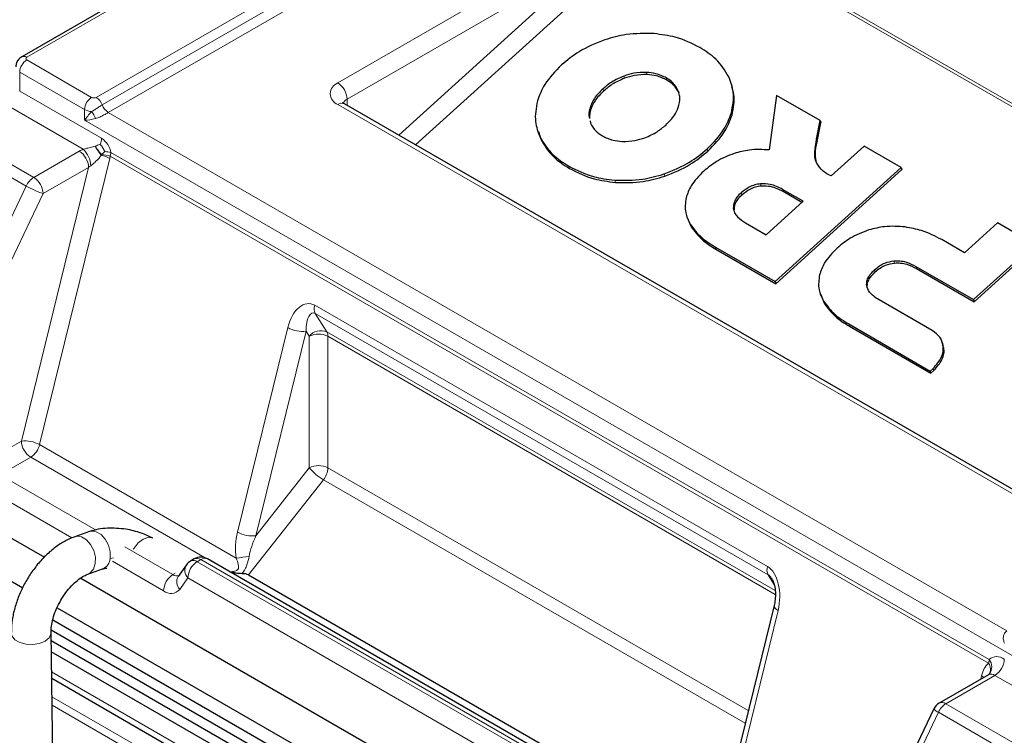
# Model space of a CAD drawing. Units: millimetres. Extents: x 0 to 210, y 0 to 297.
# Drawn here: x 123 to 138, y 122 to 133 of the extents above; entities that cross this region are included whole.
import ezdxf

# ---------------------------------------------------------------- set-up
doc = ezdxf.new("R2010")
doc.units = ezdxf.units.MM

msp = doc.modelspace()

# ---------------------------------------------------------------- linework, layer by layer
at = {"color": 8, "linetype": 'Continuous', "lineweight": 18}
for p, q in [((124.4526, 131.8397), (163.3859, 154.3154)), ((124.5444, 131.7254), (163.4777, 154.2011)), ((163.5696, 154.0869), (124.6363, 131.6112)), ((160.568, 153.9011), (123.4025, 132.4459)), ((133.1769, 134.6533), (129.2818, 131.1196)), ((143.5006, 128.6935), (133.1769, 134.6533)), ((133.2157, 134.682), (143.5395, 128.7222)), ((117.4765, 134.111), (123.5081, 130.629)), ((128.1048, 132.0581), (131.9033, 134.2509)), ((123.3954, 130.4993), (117.3638, 133.9813)), ((132.0447, 134.006), (128.2462, 131.8131)), ((129.026, 131.2673), (132.0447, 134.006)), ((123.4025, 132.4051), (124.3818, 131.8397)), ((123.2964, 132.2213), (123.2964, 131.9356)), ((124.2758, 131.656), (123.2964, 132.2213)), ((132.7704, 132.2181), (132.7801, 132.1844)), ((132.4295, 132.1623), (132.4393, 132.1286)), ((133.0718, 132.1337), (133.0815, 132.1001)), ((123.2964, 131.9356), (124.5339, 131.2212)), ((132.1145, 131.9697), (132.1242, 131.936)), ((138.4285, 125.7717), (128.1048, 131.7315)), ((128.2462, 131.8131), (128.2462, 131.7175)), ((124.2558, 131.0552), (123.155, 131.6906)), ((124.2758, 131.4927), (124.2758, 131.656)), ((124.6363, 131.6112), (138.2201, 123.7694)), ((131.925, 131.7046), (131.9347, 131.6709)), ((134.055, 131.6044), (134.0647, 131.5708)), ((138.2977, 123.398), (124.2758, 131.4927)), ((131.1626, 131.2394), (131.1723, 131.2057)), ((123.5081, 130.629), (124.1968, 131.0266)), ((124.6734, 131.0036), (137.9507, 123.3388)), ((133.6893, 131.0606), (133.699, 131.0269)), ((124.6606, 130.9165), (123.5972, 126.5874)), ((124.5238, 130.9721), (124.5316, 130.978)), ((124.5317, 130.9644), (124.5238, 130.9721)), ((124.534, 130.9769), (124.5317, 130.9644)), ((124.6663, 130.9482), (124.6606, 130.9165)), ((137.9436, 123.2834), (124.6663, 130.9482)), ((123.3215, 126.6427), (124.3382, 130.7816)), ((124.3382, 130.7816), (123.6495, 130.3841)), ((131.5991, 130.7976), (131.6088, 130.764)), ((132.2912, 130.5878), (132.3009, 130.5542)), ((133.0378, 130.6816), (133.0475, 130.648)), ((122.1913, 127.9707), (123.3954, 130.4993)), ((134.203, 130.3966), (134.2127, 130.3629)), ((134.496, 130.5322), (134.5057, 130.4986)), ((134.8283, 130.4474), (134.838, 130.4138)), ((123.6495, 130.3841), (122.4454, 127.8554)), ((134.084, 130.1584), (134.0937, 130.1248)), ((133.4315, 129.9235), (133.4412, 129.8898)), ((133.8126, 129.5763), (133.8223, 129.5427)), ((136.5123, 129.3683), (136.522, 129.3346)), ((136.2193, 129.2326), (136.229, 129.1989)), ((136.8446, 129.2834), (136.8543, 129.2498)), ((136.1003, 128.9945), (136.11, 128.9608)), ((135.4479, 128.7595), (135.4576, 128.7258)), ((127.7561, 128.6947), (134.6009, 124.7433)), ((134.6102, 124.621), (127.7654, 128.5724)), ((127.7654, 128.5724), (127.9398, 128.2927)), ((126.5908, 125.2654), (127.3503, 128.3572)), ((135.8289, 128.4123), (135.8386, 128.3787)), ((127.626, 128.3019), (126.8665, 125.21)), ((127.6734, 128.2258), (127.626, 128.3019)), ((127.6734, 126.2357), (127.6734, 128.2258)), ((127.9398, 128.2927), (134.7162, 124.3807)), ((134.7186, 124.3219), (127.9563, 128.2258)), ((127.9563, 128.2258), (127.9563, 126.2357)), ((137.1072, 127.7415), (137.1169, 127.7079)), ((122.858, 126.3752), (123.3215, 126.6427)), ((123.5972, 126.5874), (126.5694, 124.8716)), ((123.4629, 126.3978), (122.9994, 126.1302)), ((126.0997, 124.8756), (123.4629, 126.3978)), ((126.8665, 125.21), (127.6734, 126.2357)), ((127.9563, 126.2357), (134.3112, 122.5671)), ((122.9994, 126.1302), (124.4432, 125.2968)), ((127.8877, 126.0561), (126.7549, 124.6162)), ((134.264, 122.3751), (127.8877, 126.0561)), ((124.0852, 125.1769), (122.858, 125.8853)), ((124.8837, 125.0425), (125.6128, 124.6216)), ((124.6619, 124.8674), (124.7121, 124.8774)), ((125.4714, 124.3766), (124.6974, 124.8235)), ((126.0354, 124.8496), (125.9802, 124.8177)), ((125.9802, 124.8177), (133.2416, 120.6259)), ((133.2967, 120.6577), (126.0354, 124.8496)), ((125.6128, 124.6216), (125.6473, 124.6415)), ((134.6985, 124.4794), (134.6102, 124.621)), ((125.8388, 124.5728), (125.7163, 124.3985)), ((133.1001, 120.3809), (125.8388, 124.5728)), ((134.7608, 124.0792), (134.0013, 120.9874)), ((123.779, 123.152), (133.1438, 117.7458)), ((138.0396, 123.0979), (137.2967, 122.669)), ((142.5015, 120.5221), (138.0396, 123.0979)), ((137.8241, 123.0411), (137.8368, 123.0928)), ((133.1496, 117.369), (123.7848, 122.7752)), ((137.2967, 122.669), (143.3283, 119.187)), ((123.7867, 122.6465), (133.1515, 117.2403)), ((137.184, 122.5393), (135.9799, 120.0107)), ((143.2156, 119.0574), (137.184, 122.5393))]:
    msp.add_line(p, q, dxfattribs=at)
at = {"color": 7, "linetype": 'Continuous', "lineweight": 25}
for p, q in [((160.493, 153.9085), (123.3275, 132.4533)), ((134.0694, 132.0015), (134.0597, 132.0352)), ((133.2524, 131.9398), (133.2621, 131.9062)), ((138.5285, 125.7816), (128.2048, 131.7414)), ((134.7371, 131.8687), (134.6258, 131.0447)), ((135.3967, 131.4879), (134.7371, 131.8687)), ((131.9181, 131.4853), (131.9256, 131.4516)), ((135.3435, 131.2065), (135.3967, 131.4879)), ((135.3532, 131.1728), (135.4064, 131.4543)), ((135.3967, 131.4879), (135.4064, 131.4543)), ((131.1184, 131.3563), (131.1281, 131.3226)), ((131.1376, 131.3254), (131.1723, 131.2057)), ((135.3435, 131.2065), (135.3532, 131.1728)), ((136.0614, 131.1042), (135.5614, 130.6506)), ((136.6214, 130.7809), (136.0614, 131.1042)), ((134.7177, 129.0538), (136.6214, 130.7809)), ((134.7274, 129.0202), (136.6311, 130.7473)), ((136.6214, 130.7809), (136.6311, 130.7473)), ((135.1394, 130.2678), (134.8283, 130.4474)), ((135.1205, 130.2507), (134.838, 130.4138)), ((134.5819, 129.762), (135.1394, 130.2678)), ((133.3743, 130.055), (133.384, 130.0213)), ((133.3892, 130.0231), (133.4412, 129.8898)), ((134.2707, 129.9416), (134.5819, 129.762)), ((138.0777, 129.9402), (137.58, 129.4887)), ((138.6378, 129.6169), (138.0777, 129.9402)), ((137.58, 129.4887), (137.2349, 129.6879)), ((133.8126, 129.5763), (134.7177, 129.0538)), ((133.8223, 129.5427), (134.7274, 129.0202)), ((137.7158, 128.7805), (138.6378, 129.6169)), ((137.7255, 128.7468), (138.6475, 129.5833)), ((136.8446, 129.2834), (137.7158, 128.7805)), ((136.8543, 129.2498), (137.7255, 128.7468)), ((134.7177, 129.0538), (134.7274, 129.0202)), ((135.3907, 128.891), (135.4004, 128.8574)), ((135.4055, 128.8591), (135.4576, 128.7258)), ((137.0921, 128.3124), (136.2871, 128.7776)), ((137.7158, 128.7805), (137.7255, 128.7468)), ((135.8289, 128.4123), (137.0618, 127.7006)), ((135.8386, 128.3787), (137.0715, 127.667)), ((137.2555, 128.0924), (137.2458, 128.1261)), ((137.0618, 127.7006), (137.1072, 127.7415)), ((137.0618, 127.7006), (137.0715, 127.667)), ((137.0715, 127.667), (137.1169, 127.7079)), ((122.858, 125.3545), (123.6694, 124.8861)), ((124.3499, 125.2728), (124.1279, 125.1944)), ((122.7636, 124.7559), (123.3418, 124.4222)), ((125.8166, 124.7694), (125.6941, 124.5952)), ((125.9354, 124.8595), (125.8802, 124.8276)), ((133.3967, 120.6676), (126.1354, 124.8595)), ((124.3276, 124.6286), (124.5496, 124.707)), ((126.7549, 124.6162), (133.5997, 120.6648)), ((124.2184, 124.5692), (133.6396, 119.1305)), ((134.7008, 124.1532), (133.9413, 121.0614)), ((123.8617, 124.122), (133.312, 118.6665)), ((133.2338, 118.483), (123.7953, 123.9317)), ((123.8433, 118.9362), (123.77, 123.7445)), ((133.1905, 118.3447), (123.771, 123.7824)), ((133.1585, 118.1998), (123.7719, 123.6186)), ((133.1413, 118.0465), (123.7744, 123.4539)), ((137.9396, 123.1078), (137.1967, 122.6789)), ((123.7805, 123.0539), (133.1453, 117.6477)), ((137.1161, 122.5917), (135.912, 120.0631))]:
    msp.add_line(p, q, dxfattribs=at)
at = {"color": 8, "linetype": 'Continuous', "lineweight": 18, "flags": 128}
for points in [[(124.1278, 125.1944), (124.1567, 125.2012), (124.2308, 125.1926), (124.3044, 125.1501), (124.3689, 125.0788), (124.4163, 124.9873), (124.4409, 124.8867), (124.4399, 124.7891), (124.4132, 124.7062), (124.3642, 124.6481), (124.3294, 124.6293)], [(124.3499, 125.2728), (124.3788, 125.2796), (124.4528, 125.2709), (124.5265, 125.2284), (124.5909, 125.1571), (124.6383, 125.0656), (124.6629, 124.965), (124.6619, 124.8674)], [(125.3025, 125.1738), (125.2973, 125.1762), (125.2341, 125.1835), (125.1618, 125.158), (125.0891, 125.1027), (125.0246, 125.0242), (125.0138, 125.0071)], [(134.7008, 124.1532), (134.7001, 124.1447), (134.7048, 124.129), (134.7169, 124.1125), (134.7357, 124.0957), (134.7608, 124.0792)], [(123.17, 123.7358), (123.1803, 123.6914), (123.2243, 123.6364), (123.298, 123.5938), (123.3924, 123.5689), (123.4962, 123.5646), (123.5968, 123.5815), (123.6821, 123.6174), (123.7419, 123.6682), (123.7688, 123.7275), (123.77, 123.7434)], [(137.8715, 123.0685), (137.8618, 123.0764), (137.8368, 123.0928)]]:
    msp.add_lwpolyline(points, dxfattribs=at)
at = {"color": 8, "linetype": 'Continuous', "lineweight": 18}
for centre, radius, start, end in [((123.5267, 132.2109), 0.2305, 122.60602, 177.39398), ((123.359, 132.3886), 0.0719, 52.75099, 115.9798), ((123.4102, 132.4255), 0.0218, 110.78428, 249.2172), ((128.1667, 131.8948), 0.1746, 110.78345, 249.21636), ((127.9391, 131.7991), 0.3074, 2.6051, 57.39478), ((124.5061, 131.6455), 0.2305, 122.60602, 177.39398), ((124.4172, 131.9079), 0.0769, 242.60942, 297.39009), ((124.3284, 131.6458), 0.2302, 20.22679, 57.36215), ((128.1633, 131.6497), 0.1006, 65.6908, 125.61957), ((128.2929, 131.7154), 0.1083, 115.53513, 161.88486), ((124.4053, 131.8934), 0.2704, 241.38969, 265.05665), ((124.1559, 131.4235), 0.3022, 18.42918, 41.57082), ((124.7604, 131.805), 0.2302, 200.22701, 237.36194), ((124.2736, 131.2262), 0.2604, 337.97821, 358.89255), ((124.3641, 130.9587), 0.3126, 8.25316, 57.10314), ((124.0311, 130.7676), 0.3074, 2.60597, 57.3939), ((124.0014, 130.7872), 0.3695, 3.04183, 46.49393), ((124.5807, 130.7467), 0.2732, 70.14741, 89.15462), ((124.4397, 131.0056), 0.2338, 345.79052, 359.50748), ((124.4357, 130.508), 0.4664, 61.16429, 78.11652), ((124.475, 130.3859), 0.5939, 71.21268, 84.303), ((123.6684, 130.3759), 0.2995, 122.34654, 155.67705), ((123.3425, 130.3701), 0.3074, 2.60597, 57.3939), ((124.1102, 131.7373), 1.4295, 239.99916, 251.20074), ((127.9115, 128.645), 0.1632, 162.26759, 206.42332), ((127.5736, 128.755), 0.4562, 240.69249, 276.59348), ((127.8491, 128.0901), 0.2219, 65.87255, 142.33182), ((127.8148, 127.9528), 0.3074, 62.61027, 117.38979), ((127.8298, 128.2302), 0.1266, 357.99948, 29.59791), ((123.3739, 126.1895), 0.4562, 60.6925, 96.59351), ((123.6286, 126.6567), 0.3074, 182.60597, 237.3939), ((123.2928, 126.6607), 0.3131, 302.91477, 346.4643), ((127.8148, 125.9628), 0.3074, 62.61027, 117.38979), ((128.2956, 126.7605), 0.814, 220.14504, 239.92144), ((127.6505, 126.2496), 0.3061, 320.7981, 357.39578), ((126.8141, 125.6632), 0.4562, 240.69349, 276.59248), ((126.162, 128.6139), 3.7645, 276.21331, 279.22307), ((124.4763, 124.8778), 0.1859, 293.22088, 356.79393), ((125.9528, 124.6852), 0.1601, 148.26953, 224.61602), ((126.1459, 124.5588), 0.3074, 122.60487, 177.39513), ((125.9216, 124.7354), 0.101, 54.52934, 114.16058), ((125.9767, 124.7673), 0.101, 54.52934, 114.16058), ((126.0937, 124.7701), 0.0986, 65.01104, 126.2999), ((134.7563, 124.6936), 0.1632, 162.26759, 206.42332), ((125.7784, 124.3626), 0.3074, 122.60519, 177.39481), ((125.6732, 124.7086), 0.1059, 235.25832, 285.93548), ((125.8303, 124.511), 0.1601, 148.26835, 224.61722), ((125.5827, 124.5128), 0.1759, 230.75288, 319.46637), ((137.717, 123.3408), 0.2338, 345.79052, 359.50748), ((137.8202, 123.1958), 0.1514, 325.70642, 35.37685), ((138.0684, 123.1987), 0.1829, 51.99141, 130.03086), ((137.8156, 123.2269), 0.1754, 321.86774, 39.61684), ((137.874, 123.3568), 0.3074, 302.60464, 357.39536), ((137.9808, 123.0139), 0.1025, 55.00779, 113.68212), ((137.4569, 122.416), 0.2995, 122.34654, 155.67705), ((137.2381, 122.5872), 0.1006, 54.3852, 114.30472), ((137.2421, 122.6848), 0.1567, 216.47874, 248.23809)]:
    msp.add_arc(centre, radius, start, end, dxfattribs=at)
at = {"color": 7, "linetype": 'Continuous', "lineweight": 25}
for centre, start, end in [((126.0354, 124.6863), 60.00269, 119.99731), ((125.9802, 124.6544), 119.99731, 144.89933), ((137.2967, 122.5057), 119.99731, 154.53721)]:
    msp.add_arc(centre, 0.2, start, end, dxfattribs=at)
at = {"color": 8, "linetype": 'Continuous', "lineweight": 18}
for centre, major_axis, ratio, start_param, end_param in [((124.4172, 131.5743), (0.1951, 0.2162), 0.2043011, 1.5252362, 2.1334817), ((124.4172, 131.5743), (0.2848, 0.0608), 0.2041913, 4.1496453, 4.7578909), ((124.4796, 130.8633), (0.4106, 0.0184), 0.5757424, 2.1213263, 2.3045234), ((124.4796, 130.7), (0.2062, 0.1016), 0.6428688, 1.7934422, 1.9766393), ((127.6331, 128.1939), (0.0442, 0.5261), 0.5802463, 6.0166566, 7.5874529), ((127.7674, 128.2202), (-0.0395, 0.3612), 0.3759922, 6.0143299, 7.5851262), ((126.8736, 125.1021), (0.0706, 0.5764), 0.5306357, 1.349064, 2.0462278), ((127.0079, 125.1284), (0.204, 0.4586), 0.3237236, 1.5366774, 2.2338412), ((134.4779, 124.2425), (0.0442, 0.5261), 0.5802463, 4.4458603, 6.0166566), ((134.6122, 124.2688), (-0.0395, 0.3612), 0.3759922, 5.6283383, 6.0143299), ((138.1196, 122.9295), (-0.052, 0.4125), 0.7111113, 0.4567743, 1.0761049)]:
    msp.add_ellipse(centre, major_axis=major_axis, ratio=ratio, start_param=start_param, end_param=end_param, dxfattribs=at)
at = {"color": 7, "linetype": 'Continuous', "lineweight": 25}
msp.add_ellipse((126.4803, 124.4577), major_axis=(0.3044, 0.1266), ratio=0.4124801, start_param=0.3057312, end_param=0.7940926, dxfattribs=at)
for points, knots in [([(132.8868, 132.8036), (132.7466, 132.8066), (132.4976, 132.8117), (132.2489, 132.7409), (132.1401, 132.7099)], [0, 0, 0, 0, 0.5629095, 1, 1, 1, 1]), ([(133.579, 132.5938), (133.4605, 132.6534), (133.2534, 132.7574), (132.9966, 132.7898), (132.8868, 132.8036)], [0, 0, 0, 0, 0.5722793, 1, 1, 1, 1]), ([(132.1401, 132.7099), (132.0059, 132.6561), (131.7618, 132.5584), (131.5735, 132.4015), (131.4887, 132.3309)], [0, 0, 0, 0, 0.5499753, 1, 1, 1, 1]), ([(134.0154, 132.1521), (133.9579, 132.2462), (133.8525, 132.4186), (133.6644, 132.5391), (133.579, 132.5938)], [0, 0, 0, 0, 0.5459683, 1, 1, 1, 1]), ([(123.3275, 132.4533), (123.3096, 132.4404), (123.2752, 132.4156), (123.2435, 132.3607), (123.2402, 132.3216), (123.2386, 132.3029)], [0, 0, 0, 0, 0.3613455, 0.6939389, 1, 1, 1, 1]), ([(131.4887, 132.3309), (131.3939, 132.2345), (131.2268, 132.0646), (131.1543, 131.8708), (131.123, 131.7871)], [0, 0, 0, 0, 0.5677158, 1, 1, 1, 1]), ([(132.7704, 132.2181), (132.7069, 132.217), (132.5921, 132.2151), (132.4797, 132.1786), (132.4295, 132.1623)], [0, 0, 0, 0, 0.5532681, 1, 1, 1, 1]), ([(132.7801, 132.1844), (132.7166, 132.1834), (132.6018, 132.1815), (132.4894, 132.145), (132.4393, 132.1286)], [0, 0, 0, 0, 0.553267, 1, 1, 1, 1]), ([(133.0718, 132.1337), (133.0208, 132.1587), (132.9309, 132.2029), (132.8189, 132.2135), (132.7704, 132.2181)], [0, 0, 0, 0, 0.5671871, 1, 1, 1, 1]), ([(133.0815, 132.1001), (133.0305, 132.1251), (132.9406, 132.1692), (132.8286, 132.1798), (132.7801, 132.1844)], [0, 0, 0, 0, 0.567187, 1, 1, 1, 1]), ([(132.4295, 132.1623), (132.3657, 132.1343), (132.2481, 132.0826), (132.1564, 132.0051), (132.1145, 131.9697)], [0, 0, 0, 0, 0.54253429, 1, 1, 1, 1]), ([(132.4393, 132.1286), (132.3754, 132.1006), (132.2578, 132.049), (132.1662, 131.9715), (132.1242, 131.936)], [0, 0, 0, 0, 0.5425322, 1, 1, 1, 1]), ([(133.2524, 131.9398), (133.2297, 131.9817), (133.1884, 132.0578), (133.1079, 132.1102), (133.0718, 132.1337)], [0, 0, 0, 0, 0.5506276, 1, 1, 1, 1]), ([(133.2621, 131.9062), (133.2394, 131.9481), (133.1981, 132.0241), (133.1177, 132.0765), (133.0815, 132.1001)], [0, 0, 0, 0, 0.5506278, 1, 1, 1, 1]), ([(134.055, 131.6044), (134.075, 131.7108), (134.1109, 131.9025), (134.0448, 132.0752), (134.0154, 132.1521)], [0, 0, 0, 0, 0.5548446, 1, 1, 1, 1]), ([(132.1145, 131.9697), (132.0667, 131.922), (131.9836, 131.8393), (131.9425, 131.7447), (131.925, 131.7046)], [0, 0, 0, 0, 0.5755577, 1, 1, 1, 1]), ([(132.1242, 131.936), (132.0764, 131.8884), (131.9933, 131.8056), (131.9522, 131.7111), (131.9347, 131.6709)], [0, 0, 0, 0, 0.5755577, 1, 1, 1, 1]), ([(133.253, 131.6869), (133.2665, 131.7366), (133.2872, 131.8123), (133.2669, 131.8819), (133.2599, 131.9059)], [0, 0, 0, 0, 0.6551958, 1, 1, 1, 1]), ([(134.0647, 131.5708), (134.0878, 131.6777), (134.1198, 131.8267), (134.0731, 131.9609), (134.0599, 131.9988)], [0, 0, 0, 0, 0.7181182, 1, 1, 1, 1]), ([(128.2048, 131.7414), (128.1989, 131.7452), (128.1835, 131.7552), (128.1817, 131.7579), (128.1806, 131.7597)], [0, 0, 0, 0, 0.3767955, 1, 1, 1, 1]), ([(131.123, 131.7871), (131.103, 131.6807), (131.0671, 131.489), (131.1332, 131.3162), (131.1626, 131.2394)], [0, 0, 0, 0, 0.55490363, 1, 1, 1, 1]), ([(131.925, 131.7046), (131.9104, 131.6548), (131.8916, 131.591), (131.9072, 131.5323), (131.9106, 131.5195)], [0, 0, 0, 0, 0.7809081, 1, 1, 1, 1]), ([(131.9347, 131.6709), (131.9184, 131.6209), (131.9016, 131.5691), (131.9124, 131.5215), (131.9127, 131.5199)], [0, 0, 0, 0, 0.9669489, 1, 1, 1, 1]), ([(133.0635, 131.4218), (133.1113, 131.4695), (133.1945, 131.5522), (133.2356, 131.6468), (133.253, 131.6869)], [0, 0, 0, 0, 0.5755413, 1, 1, 1, 1]), ([(133.6893, 131.0606), (133.7842, 131.157), (133.9513, 131.3269), (134.0237, 131.5207), (134.055, 131.6044)], [0, 0, 0, 0, 0.567731, 1, 1, 1, 1]), ([(131.9256, 131.4516), (131.9483, 131.4097), (131.9897, 131.3337), (132.0701, 131.2813), (132.1062, 131.2578)], [0, 0, 0, 0, 0.5506865, 1, 1, 1, 1]), ([(133.699, 131.0269), (133.7939, 131.1234), (133.961, 131.2932), (134.0334, 131.487), (134.0647, 131.5708)], [0, 0, 0, 0, 0.567732, 1, 1, 1, 1]), ([(132.7485, 131.2292), (132.8123, 131.2572), (132.93, 131.3089), (133.0216, 131.3864), (133.0635, 131.4218)], [0, 0, 0, 0, 0.54254313, 1, 1, 1, 1]), ([(131.1626, 131.2394), (131.2201, 131.1452), (131.3255, 130.9728), (131.5136, 130.8523), (131.5991, 130.7976)], [0, 0, 0, 0, 0.5459167, 1, 1, 1, 1]), ([(131.1723, 131.2057), (131.2298, 131.1116), (131.3352, 130.9392), (131.5233, 130.8187), (131.6088, 130.764)], [0, 0, 0, 0, 0.5459168, 1, 1, 1, 1]), ([(132.1062, 131.2578), (132.1572, 131.2327), (132.2471, 131.1886), (132.3591, 131.178), (132.4076, 131.1734)], [0, 0, 0, 0, 0.5673122, 1, 1, 1, 1]), ([(132.4076, 131.1734), (132.4711, 131.1744), (132.5859, 131.1763), (132.6983, 131.2129), (132.7485, 131.2292)], [0, 0, 0, 0, 0.5533691, 1, 1, 1, 1]), ([(135.4105, 130.754), (135.3796, 130.7932), (135.3196, 130.8696), (135.3103, 131.0301), (135.3313, 131.1415), (135.3435, 131.2065)], [0, 0, 0, 0, 0.3061119, 0.5955672, 1, 1, 1, 1]), ([(135.341, 130.8519), (135.3337, 130.8936), (135.3156, 130.9978), (135.3391, 131.1072), (135.3532, 131.1728)], [0, 0, 0, 0, 0.4009324, 1, 1, 1, 1]), ([(124.5149, 131.1286), (124.5151, 131.1284), (124.5249, 131.1173), (124.5378, 131.1001), (124.5582, 131.069), (124.5721, 131.0447), (124.5818, 131.0258), (124.5846, 131.02), (124.5847, 131.0198)], [0, 0, 0, 0, 0.0074907, 0.3783881, 0.5001305, 0.846348, 0.9938564, 1, 1, 1, 1]), ([(133.0378, 130.6816), (133.1721, 130.7354), (133.4163, 130.8331), (133.6046, 130.99), (133.6893, 131.0606)], [0, 0, 0, 0, 0.550035, 1, 1, 1, 1]), ([(133.0475, 130.648), (133.1818, 130.7017), (133.426, 130.7994), (133.6143, 130.9563), (133.699, 131.0269)], [0, 0, 0, 0, 0.550035, 1, 1, 1, 1]), ([(134.098, 130.9921), (134.0042, 130.9548), (133.831, 130.8859), (133.6981, 130.7743), (133.6373, 130.7232)], [0, 0, 0, 0, 0.5417833, 1, 1, 1, 1]), ([(134.6258, 131.0447), (134.5259, 131.0501), (134.351, 131.0596), (134.174, 131.0124), (134.098, 130.9921)], [0, 0, 0, 0, 0.5711231, 1, 1, 1, 1]), ([(131.5991, 130.7976), (131.7176, 130.7381), (131.9246, 130.6341), (132.1814, 130.6017), (132.2912, 130.5878)], [0, 0, 0, 0, 0.5722258, 1, 1, 1, 1]), ([(131.6088, 130.764), (131.7273, 130.7045), (131.9343, 130.6005), (132.1911, 130.5681), (132.3009, 130.5542)], [0, 0, 0, 0, 0.5722256, 1, 1, 1, 1]), ([(133.6373, 130.7232), (133.566, 130.6512), (133.442, 130.526), (133.3921, 130.3827), (133.3708, 130.3218)], [0, 0, 0, 0, 0.57495717, 1, 1, 1, 1]), ([(135.5614, 130.6506), (135.5327, 130.6654), (135.476, 130.6948), (135.4321, 130.7344), (135.4105, 130.754)], [0, 0, 0, 0, 0.5064936, 1, 1, 1, 1]), ([(132.2912, 130.5878), (132.4314, 130.5849), (132.6804, 130.5797), (132.9291, 130.6506), (133.0378, 130.6816)], [0, 0, 0, 0, 0.5629682, 1, 1, 1, 1]), ([(132.3009, 130.5542), (132.4411, 130.5513), (132.6902, 130.5461), (132.9389, 130.617), (133.0475, 130.648)], [0, 0, 0, 0, 0.5629687, 1, 1, 1, 1]), ([(134.203, 130.3966), (134.1808, 130.3746), (134.1385, 130.3328), (134.0876, 130.2512), (134.0853, 130.1932), (134.084, 130.1584)], [0, 0, 0, 0, 0.3058106, 0.5832709, 1, 1, 1, 1]), ([(134.496, 130.5322), (134.4667, 130.5279), (134.4077, 130.5192), (134.3021, 130.4762), (134.2415, 130.4275), (134.203, 130.3966)], [0, 0, 0, 0, 0.2655501, 0.5333299, 1, 1, 1, 1]), ([(134.5057, 130.4986), (134.4764, 130.4942), (134.4175, 130.4855), (134.3119, 130.4425), (134.2512, 130.3939), (134.2127, 130.3629)], [0, 0, 0, 0, 0.2655484, 0.5333304, 1, 1, 1, 1]), ([(134.8283, 130.4474), (134.7689, 130.4789), (134.6718, 130.5303), (134.5452, 130.5317), (134.496, 130.5322)], [0, 0, 0, 0, 0.61167336, 1, 1, 1, 1]), ([(134.838, 130.4138), (134.7786, 130.4452), (134.6816, 130.4967), (134.5549, 130.4981), (134.5057, 130.4986)], [0, 0, 0, 0, 0.6116752, 1, 1, 1, 1]), ([(133.3708, 130.3218), (133.3608, 130.2445), (133.3424, 130.1029), (133.4037, 129.9794), (133.4315, 129.9235)], [0, 0, 0, 0, 0.5462906, 1, 1, 1, 1]), ([(134.2127, 130.3629), (134.1905, 130.341), (134.1482, 130.2992), (134.0974, 130.2175), (134.0951, 130.1596), (134.0937, 130.1248)], [0, 0, 0, 0, 0.3058094, 0.5832708, 1, 1, 1, 1]), ([(134.0925, 130.1315), (134.0959, 130.1188), (134.1055, 130.0822), (134.1614, 130.0135), (134.2277, 129.9699), (134.2707, 129.9416)], [0, 0, 0, 0, 0.1561542, 0.4516716, 1, 1, 1, 1]), ([(133.4315, 129.9235), (133.4845, 129.8521), (133.5841, 129.718), (133.7398, 129.6215), (133.8126, 129.5763)], [0, 0, 0, 0, 0.532359, 1, 1, 1, 1]), ([(133.4412, 129.8898), (133.4942, 129.8184), (133.5938, 129.6843), (133.7495, 129.5878), (133.8223, 129.5427)], [0, 0, 0, 0, 0.5323585, 1, 1, 1, 1]), ([(136.1337, 129.8351), (136.0358, 129.7975), (135.855, 129.728), (135.7169, 129.6122), (135.6536, 129.5592)], [0, 0, 0, 0, 0.5415828, 1, 1, 1, 1]), ([(136.6826, 129.8796), (136.5791, 129.8875), (136.3981, 129.9014), (136.213, 129.855), (136.1337, 129.8351)], [0, 0, 0, 0, 0.5720152, 1, 1, 1, 1]), ([(137.2349, 129.6879), (137.1374, 129.7391), (136.971, 129.8265), (136.767, 129.864), (136.6826, 129.8796)], [0, 0, 0, 0, 0.5863695, 1, 1, 1, 1]), ([(135.6536, 129.5592), (135.5823, 129.4872), (135.4583, 129.362), (135.4084, 129.2187), (135.3872, 129.1579)], [0, 0, 0, 0, 0.5749948, 1, 1, 1, 1]), ([(136.2193, 129.2326), (136.2439, 129.2531), (136.2908, 129.2921), (136.389, 129.3459), (136.4661, 129.3599), (136.5123, 129.3683)], [0, 0, 0, 0, 0.3070604, 0.584621, 1, 1, 1, 1]), ([(136.5123, 129.3683), (136.5429, 129.3692), (136.6071, 129.371), (136.7238, 129.3452), (136.797, 129.3078), (136.8446, 129.2834)], [0, 0, 0, 0, 0.2409069, 0.5064104, 1, 1, 1, 1]), ([(136.1003, 128.9945), (136.0999, 129.0164), (136.0991, 129.0603), (136.134, 129.1446), (136.1862, 129.1984), (136.2193, 129.2326)], [0, 0, 0, 0, 0.26638586, 0.53457786, 1, 1, 1, 1]), ([(136.11, 128.9608), (136.1096, 128.9827), (136.1088, 129.0266), (136.1437, 129.111), (136.1959, 129.1648), (136.229, 129.1989)], [0, 0, 0, 0, 0.2663835, 0.5345764, 1, 1, 1, 1]), ([(136.229, 129.1989), (136.2536, 129.2194), (136.3005, 129.2584), (136.3987, 129.3122), (136.4758, 129.3262), (136.522, 129.3346)], [0, 0, 0, 0, 0.3070604, 0.584621, 1, 1, 1, 1]), ([(136.522, 129.3346), (136.5526, 129.3355), (136.6168, 129.3374), (136.7335, 129.3116), (136.8067, 129.2741), (136.8543, 129.2498)], [0, 0, 0, 0, 0.2409068, 0.5064103, 1, 1, 1, 1]), ([(135.3872, 129.1579), (135.3771, 129.0805), (135.3587, 128.9389), (135.4201, 128.8155), (135.4479, 128.7595)], [0, 0, 0, 0, 0.5462479, 1, 1, 1, 1]), ([(136.2871, 128.7776), (136.2315, 128.8126), (136.1405, 128.87), (136.1116, 128.9596), (136.1003, 128.9945)], [0, 0, 0, 0, 0.6106604, 1, 1, 1, 1]), ([(135.4479, 128.7595), (135.5009, 128.6881), (135.6004, 128.554), (135.7561, 128.4575), (135.8289, 128.4123)], [0, 0, 0, 0, 0.5322968, 1, 1, 1, 1]), ([(135.4576, 128.7258), (135.5106, 128.6544), (135.6101, 128.5203), (135.7658, 128.4238), (135.8386, 128.3787)], [0, 0, 0, 0, 0.5322967, 1, 1, 1, 1]), ([(137.1072, 127.7415), (137.1543, 127.7957), (137.2482, 127.9037), (137.2679, 128.0748), (137.2172, 128.2191), (137.1343, 128.2809), (137.0921, 128.3124)], [0, 0, 0, 0, 0.2765444, 0.5518977, 0.771469, 1, 1, 1, 1]), ([(137.1169, 127.7079), (137.1628, 127.7616), (137.2544, 127.8687), (137.2834, 128.0115), (137.2546, 128.077), (137.2488, 128.0902)], [0, 0, 0, 0, 0.4451915, 0.88846561, 1, 1, 1, 1]), ([(124.1279, 125.1944), (124.098, 125.1828), (124.017, 125.1514), (123.8886, 125.0772), (123.7461, 124.9676), (123.6128, 124.8352), (123.4921, 124.6846), (123.3869, 124.52), (123.2995, 124.3453), (123.2321, 124.1644), (123.1871, 123.9809), (123.1703, 123.8375), (123.1701, 123.7568), (123.17, 123.7353)], [0, 0, 0, 0, 0.0577736, 0.1566862, 0.2569434, 0.3576279, 0.4579214, 0.5578982, 0.6579325, 0.7584145, 0.8597974, 0.9625783, 1, 1, 1, 1]), ([(125.3077, 125.171), (125.2512, 125.1992), (125.1299, 125.2597), (124.8894, 125.3167), (124.6625, 125.3294), (124.4774, 125.3104), (124.3936, 125.2857), (124.3503, 125.2729)], [0, 0, 0, 0, 0.2017281, 0.4326406, 0.6966463, 0.8432715, 1, 1, 1, 1]), ([(123.77, 123.7445), (123.7701, 123.7603), (123.7706, 123.8064), (123.7835, 123.8977), (123.8161, 124.0167), (123.8669, 124.1417), (123.934, 124.2648), (124.0138, 124.3788), (124.1013, 124.477), (124.1895, 124.5537), (124.2687, 124.6048), (124.3093, 124.6212), (124.3276, 124.6286)], [0, 0, 0, 0, 0.0543424, 0.1582687, 0.2644163, 0.3727534, 0.48245, 0.5925315, 0.7017558, 0.8091318, 0.9140025, 1, 1, 1, 1]), ([(124.5492, 124.7068), (124.5589, 124.7099), (124.5773, 124.7158), (124.6032, 124.7195), (124.6154, 124.7212)], [0, 0, 0, 0, 0.5283043, 1, 1, 1, 1]), ([(126.6564, 124.636), (126.6265, 124.6376), (126.578, 124.6402), (126.5149, 124.6539), (126.4801, 124.6621), (126.4625, 124.6663), (126.4621, 124.6664)], [0, 0, 0, 0, 0.442319, 0.7177686, 0.9943316, 1, 1, 1, 1]), ([(134.664, 124.5631), (134.6651, 124.5615), (134.673, 124.5504), (134.6898, 124.5135), (134.7105, 124.4459), (134.7227, 124.3499), (134.72, 124.2468), (134.7068, 124.1825), (134.7008, 124.1532)], [0, 0, 0, 0, 0.0173405, 0.1214672, 0.2787962, 0.5060496, 0.7752833, 1, 1, 1, 1]), ([(137.9536, 123.1187), (137.9498, 123.1147), (137.9454, 123.1102), (137.9404, 123.1086), (137.9398, 123.1084)], [0, 0, 0, 0, 0.8820001, 1, 1, 1, 1])]:
    msp.add_open_spline(points, degree=3, knots=knots, dxfattribs=at)
at = {"color": 8, "linetype": 'Continuous', "lineweight": 18}
for points, knots in [([(124.382, 131.624), (124.3982, 131.6332), (124.4309, 131.6517), (124.4821, 131.6871), (124.5204, 131.7113), (124.5397, 131.7227), (124.5444, 131.7254)], [0, 0, 0, 0, 0.2968479, 0.600035, 0.9027441, 1, 1, 1, 1]), ([(124.6363, 131.6112), (124.6316, 131.6085), (124.6128, 131.5976), (124.5893, 131.5839), (124.5513, 131.5626), (124.5054, 131.5378), (124.4644, 131.5255), (124.4426, 131.519)], [0, 0, 0, 0, 0.0841037, 0.3376946, 0.3545262, 0.6565624, 1, 1, 1, 1]), ([(124.2558, 131.0552), (124.2749, 131.0601), (124.2978, 131.066), (124.347, 131.0776), (124.3898, 131.0875), (124.4259, 131.0982), (124.4384, 131.1019)], [0, 0, 0, 0, 0.3107574, 0.3707867, 0.78237719, 1, 1, 1, 1]), ([(124.4384, 131.1019), (124.4617, 131.1116), (124.4879, 131.1224), (124.5123, 131.128), (124.5149, 131.1286)], [0, 0, 0, 0, 0.890591, 1, 1, 1, 1]), ([(124.4384, 131.1019), (124.4452, 131.0895), (124.4566, 131.0686), (124.4779, 131.0353), (124.4996, 131.0038), (124.5158, 130.9826), (124.5238, 130.9721)], [0, 0, 0, 0, 0.2956283, 0.4999559, 0.7509449, 1, 1, 1, 1]), ([(124.4384, 131.1019), (124.4465, 131.0891), (124.4592, 131.069), (124.4824, 131.037), (124.5052, 131.008), (124.5228, 130.9879), (124.5316, 130.978)], [0, 0, 0, 0, 0.3197496, 0.4999044, 0.7517316, 1, 1, 1, 1]), ([(124.5847, 131.0198), (124.583, 131.0186), (124.566, 131.0066), (124.5479, 130.9915), (124.5316, 130.978)], [0, 0, 0, 0, 0.09902072, 1, 1, 1, 1]), ([(124.5317, 130.9644), (124.5205, 130.9504), (124.4906, 130.9133), (124.4372, 130.8582), (124.3915, 130.823), (124.3704, 130.8068)], [0, 0, 0, 0, 0.2444761, 0.65142844, 1, 1, 1, 1]), ([(124.5316, 130.978), (124.5318, 130.9778), (124.5321, 130.9776), (124.5328, 130.9771), (124.5335, 130.977), (124.534, 130.9769)], [0, 0, 0, 0, 0.23089871, 0.46865793, 1, 1, 1, 1]), ([(126.7653, 124.8981), (126.7561, 124.855), (126.7415, 124.7867), (126.7051, 124.7039), (126.6768, 124.6601), (126.6596, 124.6397), (126.6564, 124.636)], [0, 0, 0, 0, 0.4549167, 0.720106, 0.9487363, 1, 1, 1, 1]), ([(126.4621, 124.6664), (126.4745, 124.6662), (126.5084, 124.6658), (126.5499, 124.6706), (126.5802, 124.6859), (126.5936, 124.6983), (126.6015, 124.7127), (126.6071, 124.7391), (126.6002, 124.7926), (126.5818, 124.8397), (126.5694, 124.8716)], [0, 0, 0, 0, 0.1133554, 0.3114838, 0.3742898, 0.4191639, 0.4781277, 0.5257879, 0.6783701, 1, 1, 1, 1]), ([(138.1816, 123.5876), (138.1779, 123.5978), (138.1668, 123.6284), (138.1628, 123.6812), (138.1799, 123.7332), (138.2034, 123.7591), (138.2174, 123.7678), (138.2201, 123.7694)], [0, 0, 0, 0, 0.1534873, 0.4629351, 0.7363989, 0.9505397, 1, 1, 1, 1])]:
    msp.add_open_spline(points, degree=3, knots=knots, dxfattribs=at)

doc.saveas('drawing.dxf')
